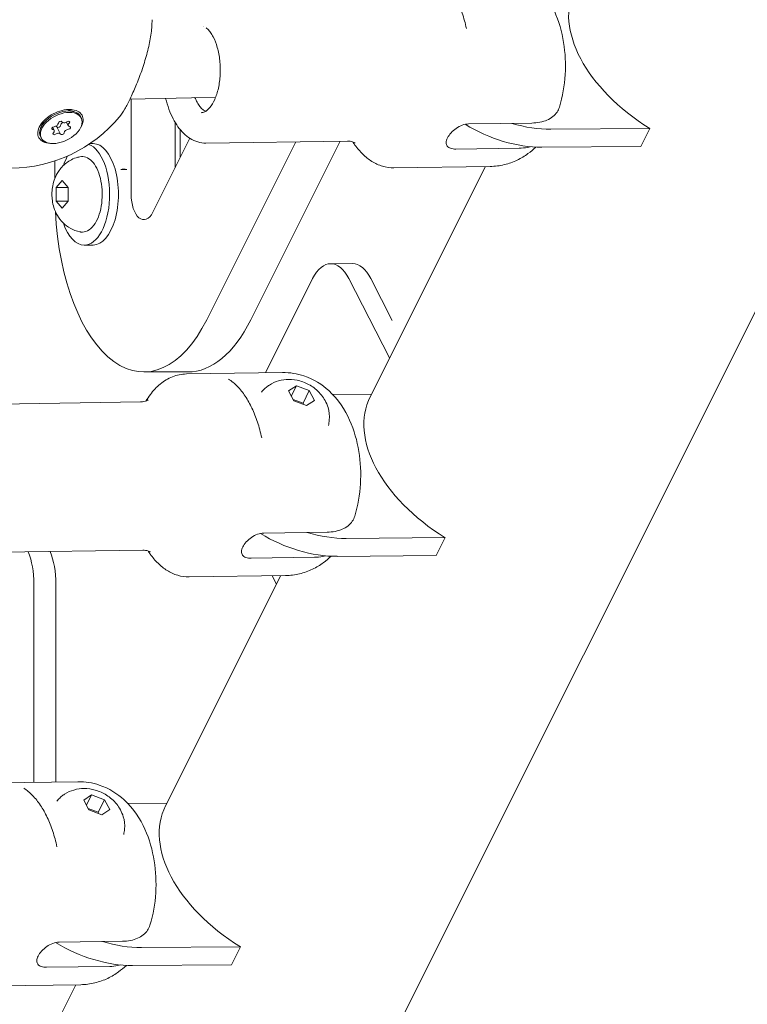
# Model space of a CAD drawing. Units: millimetres. Extents: x -1115 to 21402, y -27 to 19404.
# Drawn here: x 18953 to 19096, y 1102 to 1296 of the extents above; entities that cross this region are included whole.
import ezdxf

# ---------------------------------------------------------------- set-up
doc = ezdxf.new("R2010")
doc.units = ezdxf.units.MM
doc.styles.get("Standard").update_dxf_attribs({"font": 'arial.ttf'})
doc.dimstyles.new('OLCU', dxfattribs={"dimtxt": 300, "dimasz": 225, "dimexe": 0.18, "dimexo": 0.0625, "dimgap": 80, "dimtad": 1, "dimdec": 0, "dimlfac": 0.1, "dimrnd": 5, "dimzin": 0, "dimdsep": 46, "dimtxsty": 'Standard', "dimcen": 0.09, "dimse1": 1, "dimse2": 1, "dimadec": 0, "dimazin": 0, "dimtfac": 1, "dimtdec": 0, "dimtofl": 0, "dimtmove": 0, "dimatfit": 3, "dimfxl": 1, "dimtolj": 1, "dimtzin": 0, "dimarcsym": 0})

# ---------------------------------------------------------------- blocks, each defined once
blk = doc.blocks.new('*D10')
at = {"color": 0, "lineweight": -2, "transparency": 16777216}
for p, q in [((-405.38, 6565.62), (-405.38, 197.62)), ((21385.36, 98.37), (21385.36, 1920.71))]:
    blk.add_line(p, q, dxfattribs=at)
at = {"color": 0, "transparency": 16777216}
for points in [[(-438.71, 6565.62), (-372.04, 6565.62), (-405.38, 6765.62)], [(21368.69, 1920.71), (21402.03, 1920.71), (21385.36, 2020.71)], [(-438.71, 197.62), (-372.04, 197.62), (-405.38, -2.38)], [(21368.69, 98.37), (21402.03, 98.37), (21385.36, -1.63)]]:
    blk.add_solid(points, dxfattribs=at)
at = {"layer": 'Defpoints', "color": 0, "transparency": 16777216}
for p in [(1947.37, 6765.62), (20934.57, 2020.71), (21385.36, 2020.71), (20934.57, -1.63), (-405.38, -2.38), (1947.37, -2.38)]:
    blk.add_point(p, dxfattribs=at)
at = {"color": 0, "transparency": 16777216, "attachment_point": 5, "rotation": 90}
for s, insert, char_height in [('\\A1;675', (-638.55, 3381.62), 300), ('\\A1;*200', (21228.78, 1009.54), 150)]:
    blk.add_mtext(s, dxfattribs=dict(at, insert=insert, char_height=char_height))

msp = doc.modelspace()

# ---------------------------------------------------------------- linework, layer by layer
at = {"color": 0, "linetype": 'Continuous', "lineweight": 0, "extrusion": (0, 1, 0)}
for p, q in [((18956.47, 955.89), (19289.45, 1621.86)), ((18974.76, 1280.61), (18974.76, 1280.61)), ((18974.8, 1280.62), (18986.94, 1280.87)), ((18975.04, 1261.87), (18975.04, 1280.62)), ((18986.93, 1280.87), (18991.66, 1280.94)), ((18962.32, 1278.55), (18963.73, 1278.17)), ((18965.22, 1276.9), (18965.08, 1277.18)), ((18957.77, 1276.27), (18957.22, 1274.93)), ((18959.9, 1274.48), (18959.59, 1275.09)), ((18961.14, 1273.73), (18960.43, 1275.16)), ((18961.42, 1276.14), (18961.41, 1276.17)), ((18962.67, 1275.39), (18962.31, 1276.11)), ((18983.71, 1276.05), (18983.71, 1267.12)), ((18984.71, 1269.12), (18984.71, 1274.62)), ((19041.46, 1275.74), (19053.93, 1275.91)), ((19057.66, 1274.68), (19077.15, 1274.83)), ((19075.38, 1271.29), (19077.15, 1274.83)), ((18957.34, 1272.98), (18957.2, 1273.26)), ((18986.6, 1272.91), (18979.31, 1258.33)), ((18966.93, 1271.87), (18967.54, 1271.87)), ((18989.76, 1271.97), (19017.64, 1272.36)), ((18989.92, 1237.12), (19007.47, 1272.22)), ((19016.19, 1272.34), (18998.58, 1237.12)), ((19038.99, 1270.79), (19051.46, 1270.96)), ((19075.38, 1271.29), (19055.89, 1271.14)), ((18960.04, 1268.46), (18960.04, 1265.05)), ((19022.11, 1221.99), (19044.78, 1267.35)), ((19026.78, 1267.09), (19045.72, 1267.36)), ((18974.17, 1266.74), (18973, 1266.74)), ((18973.58, 1266.83), (18973.6, 1266.83)), ((18960.29, 1263.24), (18961.48, 1264.62)), ((18960.29, 1260.49), (18960.29, 1263.24)), ((18960.29, 1263.24), (18962.67, 1263.24)), ((18961.48, 1264.62), (18962.67, 1263.24)), ((18962.67, 1263.24), (18962.67, 1260.49)), ((18961.48, 1259.12), (18960.29, 1260.49)), ((18960.29, 1260.49), (18962.67, 1260.49)), ((18962.67, 1260.49), (18961.48, 1259.12)), ((18965.81, 1251.87), (18967.54, 1251.87)), ((19014.3, 1248.2), (19018.61, 1248.23)), ((19010.76, 1245.27), (19001.48, 1226.7)), ((19025.92, 1229.62), (19017.91, 1245.27)), ((19026.46, 1237.02), (19022.23, 1245.3)), ((18986.21, 1226.87), (18977.54, 1226.87)), ((18985.91, 1226.48), (19004.85, 1226.75)), ((19006.03, 1223.13), (19007.57, 1224.13)), ((19007.04, 1221.18), (19006.03, 1223.13)), ((19007.57, 1224.13), (19006.56, 1222.11)), ((19007.57, 1224.13), (19010.12, 1223.19)), ((19010.12, 1223.19), (19008.88, 1220.71)), ((19010.12, 1223.19), (19011.14, 1221.24)), ((19022.36, 1222.5), (19014.71, 1222.44)), ((18949.04, 1220.55), (18976.91, 1220.95)), ((19006.91, 1221.44), (19008.88, 1220.71)), ((19009.59, 1220.24), (19007.04, 1221.18)), ((19008.88, 1220.71), (19009.02, 1220.45)), ((19011.14, 1221.24), (19009.59, 1220.24)), ((19001.16, 1195.13), (19013.63, 1195.3)), ((19017.36, 1194.07), (19036.84, 1194.22)), ((19035.08, 1190.68), (19036.84, 1194.22)), ((18949.45, 1191.36), (18977.33, 1191.75)), ((18998.68, 1190.18), (19011.15, 1190.35)), ((19035.08, 1190.68), (19015.59, 1190.53)), ((18981.8, 1141.38), (19004.48, 1186.74)), ((18986.48, 1186.48), (19005.42, 1186.75)), ((19002.8, 1186.71), (19003.64, 1185.07)), ((18955.9, 1146.01), (18955.9, 1185.12)), ((18960.23, 1146.08), (18960.23, 1185.12)), ((18945.6, 1145.87), (18964.54, 1146.14)), ((18965.72, 1142.52), (18967.26, 1143.52)), ((18967.26, 1143.52), (18966.25, 1141.5)), ((18967.26, 1143.52), (18969.82, 1142.58)), ((18966.74, 1140.57), (18965.72, 1142.52)), ((18966.6, 1140.83), (18968.58, 1140.1)), ((18969.82, 1142.58), (18968.58, 1140.1)), ((18969.82, 1142.58), (18970.83, 1140.63)), ((18982.05, 1141.89), (18974.4, 1141.83)), ((18969.29, 1139.63), (18966.74, 1140.57)), ((18968.58, 1140.1), (18968.71, 1139.84)), ((18970.83, 1140.63), (18969.29, 1139.63)), ((18960.85, 1114.52), (18973.32, 1114.69)), ((18977.05, 1113.46), (18996.54, 1113.61)), ((18994.77, 1110.07), (18996.54, 1113.61)), ((18958.38, 1109.57), (18970.85, 1109.74)), ((18994.77, 1110.07), (18975.28, 1109.92)), ((18941.5, 1060.77), (18964.17, 1106.13)), ((18946.17, 1105.87), (18965.11, 1106.14))]:
    msp.add_line(p, q, dxfattribs=at)
at = {"color": 0, "linetype": 'Continuous', "lineweight": 0, "extrusion": (0, 0, -1)}
msp.add_arc((-18951.19, 1295.02), 28, 219.6473, 269.5248, dxfattribs=at)
for centre, major_axis, ratio, start_param, end_param in [((19089.38, 1289.12), (-26.97, 13.48), 0.612372, -1.419391, 0), ((18961.28, 1274.94), (-3.94, -1.96), 0.598734, -0.887881, 2.253712), ((18961.14, 1275.22), (-3.94, -1.96), 0.598734, 0, 2.253712), ((18961.28, 1274.94), (3.94, 1.96), 0.598734, -0.887881, 2.253712), ((18961.14, 1275.22), (3.94, 1.96), 0.598734, -0.887881, 0), ((18959.77, 1274.92), (-0.347, -0.172), 0.598734, -0.7542, 2.120032), ((18960.78, 1275.32), (0.347, 0.172), 0.598734, 0.292997, 3.098274), ((18961.07, 1275.99), (-0.347, -0.172), 0.598734, 0.292997, 3.167229), ((18962.58, 1276), (0.347, 0.172), 0.598734, -1.801398, 1.072834), ((18962.79, 1274.95), (0.347, 0.172), 0.598734, -0.7542, 2.120032), ((19048.66, 1285.29), (-17.89, 8.94), 0.612372, -2.2649, -1.433667), ((18959.98, 1273.87), (-0.347, -0.172), 0.598734, -1.801398, 1.072834), ((18961.49, 1273.89), (0.347, 0.172), 0.598734, 0.292997, 3.167229), ((18965.81, 1261.87), (0, 10), 0.5, 0.177851, 3.141593), ((18967.54, 1261.87), (0, 10), 0.5, 0, 3.141593), ((18965.81, 1261.87), (0, 10), 0.5, -0.966483, -0.713936), ((18973.09, 1264.33), (1.39, 2.26), 0.76944, -0.713726, -0.168196), ((18973.58, 1264.33), (0, 2.5), 0.866025, -0.272765, 0), ((18965.81, 1261.87), (0, -10), 0.5, 0, 0.966483), ((19014.38, 1238.2), (-0.08, 10), 0.505725, -0.78153, 0.789266), ((18986.21, 1261.87), (0, -35), 0.5, -0.785398, 0), ((19049.07, 1208.51), (-26.97, 13.48), 0.612372, -1.419391, 0), ((19008.36, 1204.68), (-17.89, 8.94), 0.612372, -2.2649, -1.433667), ((18950.9, 1185.12), (0, -10), 0.5, -2.253542, -1.570796), ((19008.77, 1127.9), (-26.97, 13.48), 0.612372, -1.419391, 0), ((18968.05, 1124.07), (-17.89, 8.94), 0.612372, -2.2649, -1.433667)]:
    msp.add_ellipse(centre, major_axis=major_axis, ratio=ratio, start_param=start_param, end_param=end_param, dxfattribs=at)
at = {"color": 0, "linetype": 'Continuous', "lineweight": 0}
for centre, major_axis, ratio, start_param, end_param in [((18959.25, 1274.16), (0.643, 0.32), 0.598734, -1.072834, 0.7542), ((18960.04, 1275.69), (0.643, 0.32), 0.598734, -2.120032, -0.292997), ((18959.78, 1274.84), (0.643, 0.32), 0.598734, 0, 0.514453), ((18961.81, 1275.62), (-0.643, -0.32), 0.598734, -1.538521, -0.292997), ((18962.07, 1276.46), (-0.643, -0.32), 0.598734, -0.025637, 1.801398), ((18962.53, 1274.19), (-0.643, -0.32), 0.598734, -2.120032, -0.292997), ((18963.31, 1275.71), (-0.643, -0.32), 0.598734, -1.072834, 0.7542), ((19050.43, 1288.82), (17.89, -8.94), 0.612372, -1.296945, -0.876692), ((18960.5, 1273.41), (0.643, 0.32), 0.598734, -0.025637, 1.801398), ((18977.54, 1261.87), (0, -5), 0.5, -1.570796, 0.785398), ((18977.54, 1261.87), (0, -35), 0.5, -1.47406, 0.785398), ((19018.69, 1238.23), (-0.08, 10), 0.505725, -0.789266, 0), ((19010.12, 1208.21), (17.89, -8.94), 0.612372, -1.296945, -0.876692), ((18955.23, 1185.12), (0, 10), 0.5, -1.570796, -0.880132), ((18969.82, 1127.6), (17.89, -8.94), 0.612372, -1.296945, -0.876692)]:
    msp.add_ellipse(centre, major_axis=major_axis, ratio=ratio, start_param=start_param, end_param=end_param, dxfattribs=at)
for points, knots in [([(19041.05, 1294.53), (19040.82, 1295.58), (19040.54, 1296.6), (19039.9, 1298.54), (19039.54, 1299.46), (19038.73, 1301.18), (19038.28, 1301.97), (19037.32, 1303.42), (19036.8, 1304.07), (19035.7, 1305.2), (19035.12, 1305.69), (19034.5, 1306.07)], [1.1717714, 1.1717714, 1.1717714, 1.1717714, 1.3458816, 1.3458816, 1.5199919, 1.5199919, 1.6941021, 1.6941021, 1.8682123, 1.8682123, 2.0423226, 2.0423226, 2.0423226, 2.0423226]), ([(19059.36, 1279.07), (19060.01, 1281.16), (19060.37, 1283.3), (19060.62, 1287.56), (19060.51, 1289.69), (19059.84, 1293.89), (19059.27, 1295.97), (19057.45, 1300.01), (19056.22, 1302.01), (19052.97, 1304.97), (19051.35, 1306.04), (19048.06, 1307.14), (19046.61, 1307.38), (19045.15, 1307.36)], [0.223951, 0.223951, 0.223951, 0.223951, 0.651838, 0.651838, 1.072026, 1.072026, 1.496767, 1.496767, 1.917915, 1.917915, 2.186306, 2.186306, 2.363382, 2.363382, 2.363382, 2.363382]), ([(18979.15, 1296.28), (18979.16, 1295.98), (18979.15, 1295.68), (18979.1, 1294.49), (18978.99, 1293.52), (18978.63, 1291.52), (18978.39, 1290.47), (18977.82, 1288.36), (18977.49, 1287.29), (18976.76, 1285.22), (18976.38, 1284.2), (18975.6, 1282.34), (18975.21, 1281.47), (18974.47, 1279.94), (18974.12, 1279.27), (18973.43, 1278.09), (18973.1, 1277.58), (18972.74, 1277.15)], [0, 0, 0, 0, 1.305835, 1.305835, 4.92238, 4.92238, 8.413803, 8.413803, 11.779288, 11.779288, 14.990541, 14.990541, 18.014408, 18.014408, 20.903633, 20.903633, 23.921515, 23.921515, 23.921515, 23.921515]), ([(18989.78, 1294.69), (18989.89, 1294.61), (18990, 1294.51), (18990.3, 1294.22), (18990.49, 1294), (18990.85, 1293.49), (18991.03, 1293.2), (18991.2, 1292.88)], [4.3004174, 4.3004174, 4.3004174, 4.3004174, 4.3953547, 4.3953547, 4.5538718, 4.5538718, 4.712389, 4.712389, 4.712389, 4.712389]), ([(18991.2, 1292.88), (18991.51, 1292.28), (18991.79, 1291.57), (18992.23, 1289.99), (18992.4, 1289.12), (18992.59, 1287.31), (18992.62, 1286.37), (18992.52, 1284.53), (18992.4, 1283.62), (18992.03, 1281.96), (18991.79, 1281.2), (18991.21, 1279.91), (18990.88, 1279.38), (18990.2, 1278.57), (18989.86, 1278.3), (18989.29, 1278.01), (18989.05, 1277.96), (18988.81, 1277.95)], [4.712389, 4.712389, 4.712389, 4.712389, 5.008958, 5.008958, 5.311929, 5.311929, 5.618525, 5.618525, 5.925395, 5.925395, 6.229155, 6.229155, 6.526622, 6.526622, 6.821843, 6.821843, 7.061396, 7.061396, 7.061396, 7.061396]), ([(18960.13, 1277.93), (18960.68, 1278.18), (18961.29, 1278.38), (18962.17, 1278.54), (18962.46, 1278.57), (18962.74, 1278.58)], [-1.4428125, -1.4428125, -1.4428125, -1.4428125, -1.2621709, -1.2621709, -1.1707899, -1.1707899, -1.1707899, -1.1707899]), ([(18962.74, 1278.58), (18963.01, 1278.58), (18963.27, 1278.57), (18963.98, 1278.48), (18964.43, 1278.32), (18965.12, 1277.86), (18965.36, 1277.55), (18965.61, 1276.88), (18965.63, 1276.47), (18965.46, 1275.71), (18965.31, 1275.37), (18965.11, 1275.04)], [-1.1707899, -1.1707899, -1.1707899, -1.1707899, -1.0815294, -1.0815294, -0.9011768, -0.9011768, -0.7208242, -0.7208242, -0.5406424, -0.5406424, -0.4033418, -0.4033418, -0.4033418, -0.4033418]), ([(18989.67, 1278.21), (18989.63, 1278.23), (18989.58, 1278.26), (18989.36, 1278.4), (18989.18, 1278.54), (18988.8, 1278.91), (18988.61, 1279.13), (18988.25, 1279.64), (18988.07, 1279.93), (18987.9, 1280.25)], [1.0570677, 1.0570677, 1.0570677, 1.0570677, 1.0952449, 1.0952449, 1.253762, 1.253762, 1.4122792, 1.4122792, 1.5707963, 1.5707963, 1.5707963, 1.5707963]), ([(19053.93, 1275.91), (19054.46, 1275.92), (19055.01, 1275.97), (19056.04, 1276.17), (19056.51, 1276.32), (19057.31, 1276.67), (19057.71, 1276.9), (19058.39, 1277.45), (19058.68, 1277.76), (19059.08, 1278.37), (19059.25, 1278.71), (19059.36, 1279.07)], [7.2778982, 7.2778982, 7.2778982, 7.2778982, 7.4614605, 7.4614605, 7.6450228, 7.6450228, 7.8300284, 7.8300284, 8.015034, 8.015034, 8.1855332, 8.1855332, 8.1855332, 8.1855332]), ([(18959.15, 1271.9), (18959.01, 1271.91), (18958.88, 1271.92), (18958.28, 1272), (18957.83, 1272.15), (18957.14, 1272.61), (18956.89, 1272.92), (18956.64, 1273.59), (18956.62, 1274), (18956.81, 1274.87), (18957.04, 1275.32), (18957.63, 1276.16), (18958.05, 1276.59), (18959.02, 1277.35), (18959.58, 1277.68), (18960.13, 1277.93)], [0.313809, 0.313809, 0.313809, 0.313809, 0.360938, 0.360938, 0.541696, 0.541696, 0.722453, 0.722453, 0.90338, 0.90338, 1.084307, 1.084307, 1.265186, 1.265186, 1.446065, 1.446065, 1.446065, 1.446065]), ([(18989.76, 1271.97), (18989.21, 1271.96), (18988.66, 1272.04), (18987.62, 1272.35), (18987.12, 1272.58), (18986.2, 1273.16), (18985.76, 1273.5), (18984.97, 1274.29), (18984.6, 1274.72), (18983.92, 1275.67), (18983.61, 1276.18), (18983.32, 1276.73)], [0.7782106, 0.7782106, 0.7782106, 0.7782106, 0.9367277, 0.9367277, 1.0952449, 1.0952449, 1.253762, 1.253762, 1.4122792, 1.4122792, 1.5707963, 1.5707963, 1.5707963, 1.5707963]), ([(19041.46, 1275.74), (19041.08, 1275.73), (19040.66, 1275.65), (19039.81, 1275.35), (19039.39, 1275.12), (19038.67, 1274.62), (19038.31, 1274.31), (19037.72, 1273.66), (19037.49, 1273.31), (19037.17, 1272.69), (19037.08, 1272.37), (19037.06, 1271.8), (19037.14, 1271.56), (19037.42, 1271.18), (19037.65, 1271.03), (19038.24, 1270.83), (19038.61, 1270.78), (19038.99, 1270.79)], [-2.114131, -2.114131, -2.114131, -2.114131, -1.981996, -1.981996, -1.849861, -1.849861, -1.71773, -1.71773, -1.585598, -1.585598, -1.453467, -1.453467, -1.321336, -1.321336, -1.189201, -1.189201, -1.057066, -1.057066, -1.057066, -1.057066]), ([(19017.64, 1272.36), (19018.01, 1272.37), (19018.37, 1272.31), (19018.91, 1272.15), (19019.08, 1272.06), (19019.14, 1272.01), (19019.15, 1272.01), (19019.15, 1272.01)], [0.7782106, 0.7782106, 0.7782106, 0.7782106, 0.9367277, 0.9367277, 1.0952449, 1.0952449, 1.1343813, 1.1343813, 1.1343813, 1.1343813]), ([(19018.67, 1272.22), (19018.82, 1272), (19018.96, 1271.79), (19019.58, 1270.92), (19020.09, 1270.32), (19021.19, 1269.24), (19021.79, 1268.76), (19023.08, 1267.95), (19023.78, 1267.63), (19025.24, 1267.19), (19026.01, 1267.08), (19026.78, 1267.09)], [4.8202228, 4.8202228, 4.8202228, 4.8202228, 4.8709061, 4.8709061, 5.0294233, 5.0294233, 5.1879404, 5.1879404, 5.3464576, 5.3464576, 5.5049747, 5.5049747, 5.5049747, 5.5049747]), ([(19054.71, 1271.17), (19054.24, 1270.72), (19053.73, 1270.29), (19052.53, 1269.42), (19051.82, 1268.98), (19050.26, 1268.24), (19049.41, 1267.93), (19047.61, 1267.5), (19046.67, 1267.38), (19045.72, 1267.36)], [0.3322734, 0.3322734, 0.3322734, 0.3322734, 0.4329999, 0.4329999, 0.5480701, 0.5480701, 0.6631403, 0.6631403, 0.7782106, 0.7782106, 0.7782106, 0.7782106]), ([(19051.46, 1270.96), (19051.98, 1270.97), (19052.53, 1271.02), (19053.23, 1271.16), (19053.41, 1271.2), (19053.58, 1271.25)], [2.4259661, 2.4259661, 2.4259661, 2.4259661, 2.6095283, 2.6095283, 2.675373, 2.675373, 2.675373, 2.675373]), ([(18959.45, 1261.87), (18959.45, 1262.31), (18959.48, 1262.76), (18959.62, 1263.67), (18959.73, 1264.14), (18960.05, 1265.11), (18960.27, 1265.63), (18960.94, 1266.72), (18961.39, 1267.32), (18962.63, 1268.35), (18963.34, 1268.79), (18964.44, 1269.15), (18964.69, 1269.21), (18964.94, 1269.26)], [3.141593, 3.141593, 3.141593, 3.141593, 3.435971, 3.435971, 3.73035, 3.73035, 4.024728, 4.024728, 4.319107, 4.319107, 4.551007, 4.551007, 4.613485, 4.613485, 4.613485, 4.613485]), ([(18964.95, 1269.26), (18965.35, 1269.34), (18965.76, 1269.31), (18966.56, 1269.03), (18966.93, 1268.77), (18967.65, 1268.06), (18967.99, 1267.57), (18968.57, 1266.41), (18968.81, 1265.74), (18969.16, 1264.3), (18969.27, 1263.52), (18969.34, 1262.45), (18969.35, 1262.16), (18969.35, 1261.87)], [4.615995, 4.615995, 4.615995, 4.615995, 4.887919, 4.887919, 5.171263, 5.171263, 5.497289, 5.497289, 5.830972, 5.830972, 6.161931, 6.161931, 6.283185, 6.283185, 6.283185, 6.283185]), ([(18964.94, 1254.47), (18964.27, 1254.61), (18963.66, 1254.84), (18962.53, 1255.45), (18962.05, 1255.84), (18961.14, 1256.73), (18960.79, 1257.24), (18960.2, 1258.25), (18960, 1258.76), (18959.69, 1259.73), (18959.6, 1260.19), (18959.48, 1261.06), (18959.45, 1261.46), (18959.45, 1261.87)], [1.669818, 1.669818, 1.669818, 1.669818, 1.835469, 1.835469, 2.029415, 2.029415, 2.285242, 2.285242, 2.579597, 2.579597, 2.873952, 2.873952, 3.141593, 3.141593, 3.141593, 3.141593]), ([(18969.35, 1261.87), (18969.35, 1261.08), (18969.28, 1260.29), (18969.03, 1258.79), (18968.84, 1258.08), (18968.34, 1256.8), (18968.03, 1256.23), (18967.32, 1255.29), (18966.91, 1254.92), (18966.04, 1254.49), (18965.6, 1254.4), (18965.09, 1254.45), (18965.01, 1254.46), (18964.94, 1254.47)], [6.283185, 6.283185, 6.283185, 6.283185, 6.611718, 6.611718, 6.941522, 6.941522, 7.275057, 7.275057, 7.608431, 7.608431, 7.903556, 7.903556, 7.953003, 7.953003, 7.953003, 7.953003]), ([(18985.91, 1226.48), (18984.97, 1226.46), (18984.03, 1226.27), (18982.3, 1225.57), (18981.5, 1225.08), (18980.06, 1223.9), (18979.41, 1223.2), (18978.52, 1222.02), (18978.23, 1221.58), (18977.95, 1221.12)], [2.3633821, 2.3633821, 2.3633821, 2.3633821, 2.5570483, 2.5570483, 2.7507146, 2.7507146, 2.9443808, 2.9443808, 3.048134, 3.048134, 3.048134, 3.048134]), ([(19019.06, 1198.46), (19019.71, 1200.55), (19020.06, 1202.69), (19020.31, 1206.95), (19020.21, 1209.08), (19019.53, 1213.28), (19018.96, 1215.36), (19017.14, 1219.4), (19015.92, 1221.4), (19012.66, 1224.36), (19011.04, 1225.43), (19007.76, 1226.53), (19006.3, 1226.77), (19004.85, 1226.75)], [0.223951, 0.223951, 0.223951, 0.223951, 0.651838, 0.651838, 1.072026, 1.072026, 1.496767, 1.496767, 1.917915, 1.917915, 2.186306, 2.186306, 2.363382, 2.363382, 2.363382, 2.363382]), ([(19000.75, 1213.92), (19000.52, 1214.97), (19000.24, 1215.99), (18999.6, 1217.93), (18999.23, 1218.85), (18998.42, 1220.57), (18997.98, 1221.36), (18997.02, 1222.81), (18996.5, 1223.46), (18995.4, 1224.59), (18994.81, 1225.08), (18994.2, 1225.46)], [1.1717714, 1.1717714, 1.1717714, 1.1717714, 1.3458816, 1.3458816, 1.5199919, 1.5199919, 1.6941021, 1.6941021, 1.8682123, 1.8682123, 2.0423226, 2.0423226, 2.0423226, 2.0423226]), ([(19000.7, 1222.9), (19000.8, 1223.01), (19000.89, 1223.12), (19001.09, 1223.33), (19001.19, 1223.43), (19001.39, 1223.63), (19001.5, 1223.72), (19001.71, 1223.9), (19001.82, 1223.98), (19002.03, 1224.14), (19002.14, 1224.22), (19002.25, 1224.29)], [2.9294392, 2.9294392, 2.9294392, 2.9294392, 2.9718699, 2.9718699, 3.0143006, 3.0143006, 3.0567313, 3.0567313, 3.099162, 3.099162, 3.1415927, 3.1415927, 3.1415927, 3.1415927]), ([(19002.25, 1224.29), (19002.85, 1224.68), (19003.46, 1224.94), (19004.76, 1225.32), (19005.43, 1225.4), (19006.86, 1225.41), (19007.59, 1225.29), (19009.08, 1224.87), (19009.82, 1224.54), (19011.23, 1223.64), (19011.9, 1223.07), (19013.02, 1221.66), (19013.5, 1220.87), (19014.01, 1219.13), (19014.13, 1218.29), (19014.03, 1217.02), (19013.97, 1216.67), (19013.88, 1216.31)], [3.141593, 3.141593, 3.141593, 3.141593, 3.376709, 3.376709, 3.673556, 3.673556, 4.063839, 4.063839, 4.535156, 4.535156, 5.017327, 5.017327, 5.420225, 5.420225, 5.698617, 5.698617, 5.804979, 5.804979, 5.804979, 5.804979]), ([(18978.42, 1221.35), (18978.42, 1221.35), (18978.31, 1221.26), (18977.81, 1221.06), (18977.37, 1220.96), (18976.91, 1220.95)], [3.5636325, 3.5636325, 3.5636325, 3.5636325, 3.726137, 3.726137, 3.9198032, 3.9198032, 3.9198032, 3.9198032]), ([(19013.63, 1195.3), (19014.15, 1195.31), (19014.7, 1195.36), (19015.73, 1195.56), (19016.21, 1195.71), (19017.01, 1196.06), (19017.41, 1196.29), (19018.09, 1196.84), (19018.37, 1197.15), (19018.78, 1197.76), (19018.95, 1198.1), (19019.06, 1198.46)], [7.2778982, 7.2778982, 7.2778982, 7.2778982, 7.4614605, 7.4614605, 7.6450228, 7.6450228, 7.8300284, 7.8300284, 8.015034, 8.015034, 8.1855332, 8.1855332, 8.1855332, 8.1855332]), ([(19001.16, 1195.13), (19000.78, 1195.12), (19000.35, 1195.04), (18999.51, 1194.74), (18999.09, 1194.51), (18998.36, 1194.01), (18998.01, 1193.7), (18997.42, 1193.04), (18997.18, 1192.7), (18996.87, 1192.08), (18996.77, 1191.76), (18996.75, 1191.19), (18996.83, 1190.95), (18997.12, 1190.57), (18997.35, 1190.42), (18997.94, 1190.22), (18998.3, 1190.17), (18998.68, 1190.18)], [-2.114131, -2.114131, -2.114131, -2.114131, -1.981996, -1.981996, -1.849861, -1.849861, -1.71773, -1.71773, -1.585598, -1.585598, -1.453467, -1.453467, -1.321336, -1.321336, -1.189201, -1.189201, -1.057066, -1.057066, -1.057066, -1.057066]), ([(18977.33, 1191.75), (18977.7, 1191.76), (18978.07, 1191.7), (18978.61, 1191.54), (18978.77, 1191.44), (18978.84, 1191.4), (18978.85, 1191.4), (18978.85, 1191.4)], [0.7782106, 0.7782106, 0.7782106, 0.7782106, 0.9367277, 0.9367277, 1.0952449, 1.0952449, 1.1343813, 1.1343813, 1.1343813, 1.1343813]), ([(18978.37, 1191.61), (18978.51, 1191.39), (18978.66, 1191.18), (18979.27, 1190.31), (18979.78, 1189.71), (18980.89, 1188.63), (18981.48, 1188.15), (18982.78, 1187.34), (18983.47, 1187.02), (18984.94, 1186.58), (18985.71, 1186.47), (18986.48, 1186.48)], [4.8202228, 4.8202228, 4.8202228, 4.8202228, 4.8709061, 4.8709061, 5.0294233, 5.0294233, 5.1879404, 5.1879404, 5.3464576, 5.3464576, 5.5049747, 5.5049747, 5.5049747, 5.5049747]), ([(19014.4, 1190.56), (19013.94, 1190.11), (19013.43, 1189.68), (19012.23, 1188.81), (19011.52, 1188.37), (19009.95, 1187.63), (19009.1, 1187.32), (19007.31, 1186.89), (19006.36, 1186.76), (19005.42, 1186.75)], [0.3322734, 0.3322734, 0.3322734, 0.3322734, 0.4329999, 0.4329999, 0.5480701, 0.5480701, 0.6631403, 0.6631403, 0.7782106, 0.7782106, 0.7782106, 0.7782106]), ([(19011.15, 1190.35), (19011.68, 1190.36), (19012.23, 1190.41), (19012.93, 1190.55), (19013.11, 1190.59), (19013.28, 1190.64)], [2.4259661, 2.4259661, 2.4259661, 2.4259661, 2.6095283, 2.6095283, 2.675373, 2.675373, 2.675373, 2.675373]), ([(18960.44, 1133.31), (18960.21, 1134.36), (18959.93, 1135.38), (18959.29, 1137.32), (18958.93, 1138.24), (18958.12, 1139.96), (18957.67, 1140.75), (18956.71, 1142.2), (18956.19, 1142.85), (18955.09, 1143.98), (18954.51, 1144.47), (18953.89, 1144.85)], [1.1717714, 1.1717714, 1.1717714, 1.1717714, 1.3458816, 1.3458816, 1.5199919, 1.5199919, 1.6941021, 1.6941021, 1.8682123, 1.8682123, 2.0423226, 2.0423226, 2.0423226, 2.0423226]), ([(18961.94, 1143.68), (18962.55, 1144.07), (18963.16, 1144.33), (18964.46, 1144.71), (18965.13, 1144.79), (18966.56, 1144.8), (18967.28, 1144.68), (18968.77, 1144.26), (18969.51, 1143.93), (18970.93, 1143.03), (18971.6, 1142.46), (18972.72, 1141.05), (18973.19, 1140.26), (18973.71, 1138.51), (18973.83, 1137.68), (18973.72, 1136.41), (18973.66, 1136.06), (18973.57, 1135.7)], [3.141593, 3.141593, 3.141593, 3.141593, 3.376709, 3.376709, 3.673556, 3.673556, 4.063839, 4.063839, 4.535156, 4.535156, 5.017327, 5.017327, 5.420225, 5.420225, 5.698617, 5.698617, 5.804979, 5.804979, 5.804979, 5.804979]), ([(18978.75, 1117.85), (18979.4, 1119.94), (18979.76, 1122.08), (18980.01, 1126.34), (18979.9, 1128.47), (18979.23, 1132.67), (18978.66, 1134.75), (18976.84, 1138.79), (18975.61, 1140.79), (18972.36, 1143.75), (18970.74, 1144.82), (18967.45, 1145.91), (18966, 1146.16), (18964.54, 1146.14)], [0.223951, 0.223951, 0.223951, 0.223951, 0.651838, 0.651838, 1.072026, 1.072026, 1.496767, 1.496767, 1.917915, 1.917915, 2.186306, 2.186306, 2.363382, 2.363382, 2.363382, 2.363382]), ([(18960.4, 1142.29), (18960.49, 1142.4), (18960.59, 1142.51), (18960.78, 1142.72), (18960.88, 1142.82), (18961.09, 1143.02), (18961.19, 1143.11), (18961.4, 1143.29), (18961.51, 1143.37), (18961.73, 1143.53), (18961.83, 1143.61), (18961.94, 1143.68)], [2.9294392, 2.9294392, 2.9294392, 2.9294392, 2.9718699, 2.9718699, 3.0143006, 3.0143006, 3.0567313, 3.0567313, 3.099162, 3.099162, 3.1415927, 3.1415927, 3.1415927, 3.1415927]), ([(18973.32, 1114.69), (18973.85, 1114.7), (18974.4, 1114.75), (18975.43, 1114.95), (18975.9, 1115.1), (18976.7, 1115.45), (18977.1, 1115.68), (18977.78, 1116.23), (18978.07, 1116.54), (18978.47, 1117.15), (18978.64, 1117.49), (18978.75, 1117.85)], [7.2778982, 7.2778982, 7.2778982, 7.2778982, 7.4614605, 7.4614605, 7.6450228, 7.6450228, 7.8300284, 7.8300284, 8.015034, 8.015034, 8.1855332, 8.1855332, 8.1855332, 8.1855332]), ([(18960.85, 1114.52), (18960.47, 1114.51), (18960.05, 1114.43), (18959.2, 1114.13), (18958.78, 1113.9), (18958.06, 1113.4), (18957.7, 1113.09), (18957.11, 1112.43), (18956.88, 1112.09), (18956.56, 1111.47), (18956.47, 1111.15), (18956.45, 1110.58), (18956.53, 1110.34), (18956.81, 1109.96), (18957.04, 1109.81), (18957.63, 1109.6), (18958, 1109.56), (18958.38, 1109.57)], [-2.114131, -2.114131, -2.114131, -2.114131, -1.981996, -1.981996, -1.849861, -1.849861, -1.71773, -1.71773, -1.585598, -1.585598, -1.453467, -1.453467, -1.321336, -1.321336, -1.189201, -1.189201, -1.057066, -1.057066, -1.057066, -1.057066]), ([(18974.1, 1109.95), (18973.63, 1109.5), (18973.12, 1109.07), (18971.92, 1108.2), (18971.21, 1107.76), (18969.65, 1107.02), (18968.8, 1106.71), (18967, 1106.28), (18966.06, 1106.15), (18965.11, 1106.14)], [0.3322734, 0.3322734, 0.3322734, 0.3322734, 0.4329999, 0.4329999, 0.5480701, 0.5480701, 0.6631403, 0.6631403, 0.7782106, 0.7782106, 0.7782106, 0.7782106]), ([(18970.85, 1109.74), (18971.37, 1109.75), (18971.92, 1109.8), (18972.62, 1109.94), (18972.8, 1109.98), (18972.97, 1110.03)], [2.4259661, 2.4259661, 2.4259661, 2.4259661, 2.6095283, 2.6095283, 2.675373, 2.675373, 2.675373, 2.675373])]:
    msp.add_open_spline(points, degree=3, knots=knots, dxfattribs=at)
for points in [[(18989.28, 1295), (18989.28, 1295), (18989.28, 1295), (18989.28, 1295)], [(18989.35, 1294.87), (18989.35, 1294.87), (18989.35, 1294.87), (18989.35, 1294.87)], [(18983.32, 1276.73), (18982.7, 1277.93), (18982.2, 1279.3), (18981.83, 1280.76)], [(18987.56, 1280.98), (18987.56, 1280.98), (18987.56, 1280.98), (18987.56, 1280.98)], [(18987.9, 1280.25), (18987.8, 1280.45), (18987.7, 1280.66), (18987.61, 1280.88)], [(18964.94, 1269.26), (18964.94, 1269.26), (18964.94, 1269.26), (18964.95, 1269.26)]]:
    msp.add_open_spline(points, degree=3, dxfattribs=at)

# ---------------------------------------------------------------- dimensions: what is measured, and where the dimension line sits
dim = msp.add_linear_dim(base=(21385.36, 2020.71), p1=(20934.57, -1.63), p2=(20934.57, 2020.71), angle=90, text='*<>', dimstyle='OLCU', override={"dimtxt": 150, "dimasz": 100})
dim.commit()
dim.dimension.update_dxf_attribs({"geometry": '*D10', "text_midpoint": (21228.78, 1009.54)})
dim = msp.add_linear_dim(base=(-405.38, -2.38), p1=(1947.37, 6765.62), p2=(1947.37, -2.38), angle=90, dimstyle='OLCU', override={"dimasz": 200})
dim.commit()
dim.dimension.update_dxf_attribs({"geometry": '*D10', "text_midpoint": (-638.55, 3381.62)})

doc.saveas('drawing.dxf')
